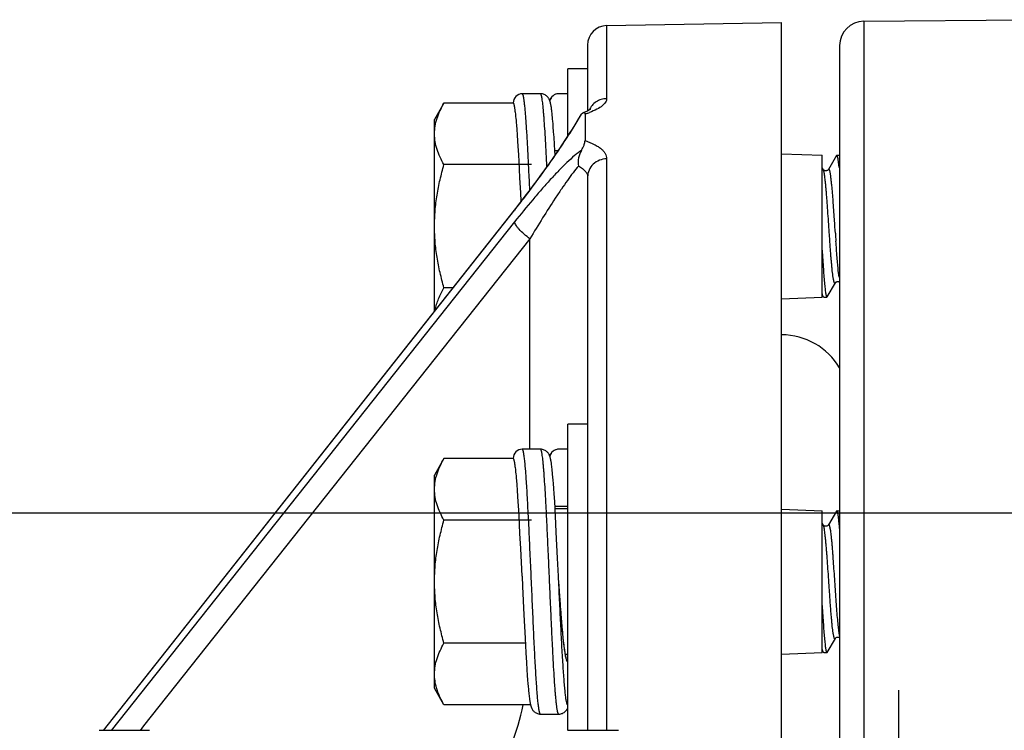
# Model space of a CAD drawing. Units: inches. Extents: x 0.5 to 33.5, y 0.5 to 21.5.
# Drawn here: x 14.5 to 15.6, y 7.6 to 8.4 of the extents above; entities that cross this region are included whole.
import ezdxf

# ---------------------------------------------------------------- set-up
doc = ezdxf.new("R2010")
doc.units = ezdxf.units.IN
doc.header["$LTSCALE"] = 1.87
doc.header["$MEASUREMENT"] = 0
doc.layers.get('0').update_dxf_attribs({"linetype": 'CONTINUOUS'})
for name, color, linetype in [('01___PRT_ALL_DTM_PLN', 7, 'CONTINUOUS'), ('02___PRT_ALL_AXES', 7, 'CONTINUOUS'), ('06___PRT_ALL_SURFS', 7, 'CONTINUOUS')]:
    doc.layers.add(name, color=color, linetype=linetype)
doc.styles.get("Standard").update_dxf_attribs({"font": 'trium.ttf'})
doc.dimstyles.new('DIMSTYLE_1', dxfattribs={"dimtxt": 0.3, "dimasz": 0.1875, "dimexe": 0.0625, "dimexo": 0.0625, "dimgap": 0.15, "dimtad": 0, "dimtih": 1, "dimtoh": 1, "dimdec": 1, "dimlfac": 2.222222, "dimzin": 0, "dimdsep": 46, "dimtxsty": 'STANDARD', "dimblk": '_FILLED', "dimblk1": '_FILLED', "dimblk2": '_FILLED', "dimcen": 0.09, "dimadec": 0, "dimazin": 0, "dimtp": 0.005, "dimtm": 0.005, "dimtfac": 1, "dimtdec": 1, "dimtofl": 0, "dimtmove": 0, "dimatfit": 3, "dimldrblk": '_FILLED', "dimfxl": 1, "dimtolj": 1, "dimtzin": 0, "dimarcsym": 0})

# ---------------------------------------------------------------- blocks, each defined once
blk = doc.blocks.new('_FILLED')
at = {"color": 0, "linetype": 'BYBLOCK'}
blk.add_solid([(0, 0), (-1, 0.1667), (-1, -0.1667)], dxfattribs=at)
blk = doc.blocks.new('*D10')
at = {"color": 6, "linetype": 'CONTINUOUS'}
for p, q in [((13.4981, 7.8683), (18.4495, 7.8683)), ((18.387, 7.8683), (18.387, 7.2634)), ((18.387, 6.0584), (18.387, 6.6634)), ((17.7399, 6.0584), (18.4495, 6.0584))]:
    blk.add_line(p, q, dxfattribs=at)
at = {"color": 6, "linetype": 'CONTINUOUS', "xscale": 0.1875, "yscale": 0.1875, "zscale": 0.1875}
for p, rotation in [((18.387, 7.8683), 90), ((18.387, 6.0584), 270)]:
    blk.add_blockref('_FILLED', p, dxfattribs=dict(at, rotation=rotation))
at = {"color": 6, "linetype": 'CONTINUOUS', "insert": (18.387, 7.1134), "char_height": 0.3, "width": 0.583333, "attachment_point": 2, "line_spacing_factor": 0.9}
blk.add_mtext('4.0', dxfattribs=at)

msp = doc.modelspace()

# ---------------------------------------------------------------- linework, layer by layer
at = {"color": 7, "linetype": 'CONTINUOUS'}
for p, q in [((15.1743, 8.4336), (15.3772, 8.4371)), ((15.3772, 6.4885), (15.3772, 8.4371)), ((15.4728, 8.4388), (15.6669, 8.4405)), ((15.4728, 8.4388), (15.4728, 6.8155)), ((15.1743, 8.4336), (15.1743, 8.3488)), ((15.1522, 8.4111), (15.1522, 8.3346)), ((15.4447, 8.4104), (15.4447, 6.4885)), ((15.0976, 8.3545), (15.0764, 8.3545)), ((15.1293, 8.3545), (15.1187, 8.3545)), ((14.9855, 8.3437), (14.9745, 8.3246)), ((15.0658, 8.3437), (14.9855, 8.3437)), ((15.0658, 8.3439), (15.0658, 8.3437)), ((15.0662, 8.3437), (15.0658, 8.3439)), ((15.0681, 8.3362), (15.0679, 8.3371)), ((15.0682, 8.3352), (15.0681, 8.3362)), ((15.0683, 8.3341), (15.0682, 8.3352)), ((15.0685, 8.3328), (15.0683, 8.3341)), ((15.0687, 8.3314), (15.0685, 8.3328)), ((15.1106, 8.335), (15.1104, 8.3364)), ((15.1108, 8.3335), (15.1106, 8.335)), ((15.1475, 8.3325), (15.1456, 8.3313)), ((15.1498, 8.3335), (15.1475, 8.3325)), ((14.9745, 8.1025), (14.9745, 8.3246)), ((15.0688, 8.3298), (15.0687, 8.3314)), ((15.069, 8.328), (15.0688, 8.3298)), ((15.0692, 8.326), (15.069, 8.328)), ((15.0695, 8.3237), (15.0692, 8.326)), ((15.0697, 8.3211), (15.0695, 8.3237)), ((15.0699, 8.3182), (15.0697, 8.3211)), ((15.1112, 8.3293), (15.1111, 8.3311)), ((15.1114, 8.3275), (15.1112, 8.3293)), ((15.1116, 8.3255), (15.1114, 8.3275)), ((15.1119, 8.3222), (15.1116, 8.3255)), ((15.1121, 8.3199), (15.1119, 8.3222)), ((15.1366, 8.3167), (15.145, 8.3307)), ((15.143, 8.3282), (15.1418, 8.326)), ((15.1456, 8.3313), (15.145, 8.3307)), ((15.1492, 8.331), (15.1492, 8.3001)), ((15.0703, 8.3131), (15.0699, 8.3182)), ((15.0708, 8.307), (15.0703, 8.3131)), ((15.1124, 8.3161), (15.1121, 8.3199)), ((15.1128, 8.3105), (15.1124, 8.3161)), ((15.1133, 8.3043), (15.1128, 8.3105)), ((15.0713, 8.2996), (15.0708, 8.307)), ((15.0716, 8.2939), (15.0713, 8.2996)), ((15.1138, 8.2956), (15.1133, 8.3043)), ((15.0722, 8.2838), (15.0716, 8.2939)), ((15.1143, 8.2886), (15.1138, 8.2956)), ((15.1146, 8.2837), (15.1143, 8.2886)), ((15.1143, 8.2886), (15.1179, 8.2886)), ((15.0727, 8.276), (15.0722, 8.2838)), ((15.0732, 8.267), (15.0727, 8.276)), ((15.1156, 8.2852), (15.1145, 8.2852)), ((15.1743, 8.279), (15.1743, 7.6158)), ((15.3772, 8.285), (15.4245, 8.2832)), ((15.4245, 8.1185), (15.4245, 8.2832)), ((15.4411, 8.2828), (15.4317, 8.2667)), ((15.4415, 8.2832), (15.4411, 8.2828)), ((15.4415, 8.2832), (15.444, 8.2832)), ((15.4442, 8.2689), (15.443, 8.2787)), ((15.087, 8.2723), (14.9855, 8.2723)), ((15.0737, 8.2568), (15.0732, 8.267)), ((15.4257, 8.2667), (15.4245, 8.2688)), ((15.0746, 8.2394), (15.0737, 8.2568)), ((15.1522, 8.258), (15.1522, 7.6158)), ((15.0795, 8.2356), (15.0735, 8.2278)), ((15.075, 8.2298), (15.0746, 8.2394)), ((15.0672, 8.2198), (14.5899, 7.6158)), ((14.5904, 7.6158), (15.0675, 8.2196)), ((15.0735, 8.2278), (15.0672, 8.2198)), ((15.0679, 8.2206), (15.0675, 8.2196)), ((15.0675, 8.206), (14.5992, 7.6158)), ((15.0853, 8.1862), (14.6369, 7.6212)), ((15.0853, 7.942), (15.0853, 8.1862)), ((15.4442, 8.1418), (15.4432, 8.1494)), ((14.9958, 8.1294), (14.9855, 8.1294)), ((15.4304, 8.1189), (15.4398, 8.135)), ((15.3772, 8.1167), (15.4245, 8.1185)), ((15.4252, 8.12), (15.4245, 8.1226)), ((15.4245, 8.121), (15.425, 8.1201)), ((15.4256, 8.1191), (15.4252, 8.12)), ((15.4263, 8.1185), (15.43, 8.1185)), ((15.43, 8.1185), (15.4304, 8.1189)), ((15.0976, 7.942), (15.0764, 7.942)), ((15.1293, 7.942), (15.1187, 7.942)), ((14.9855, 7.9312), (14.9745, 7.9121)), ((15.0658, 7.9312), (14.9855, 7.9312)), ((15.0658, 7.9314), (15.0658, 7.9312)), ((15.0662, 7.9312), (15.0658, 7.9314)), ((15.0681, 7.9237), (15.0679, 7.9245)), ((15.0682, 7.9227), (15.0681, 7.9237)), ((15.0683, 7.9215), (15.0682, 7.9227)), ((15.0685, 7.9203), (15.0683, 7.9215)), ((15.0687, 7.9189), (15.0685, 7.9203)), ((15.1106, 7.9225), (15.1104, 7.9239)), ((15.1108, 7.921), (15.1106, 7.9225)), ((14.9745, 7.6646), (14.9745, 7.9121)), ((15.0688, 7.9173), (15.0687, 7.9189)), ((15.069, 7.9155), (15.0688, 7.9173)), ((15.0692, 7.9134), (15.069, 7.9155)), ((15.0695, 7.9112), (15.0692, 7.9134)), ((15.0697, 7.9086), (15.0695, 7.9112)), ((15.1112, 7.9168), (15.1111, 7.9186)), ((15.1114, 7.9149), (15.1112, 7.9168)), ((15.1116, 7.9129), (15.1114, 7.9149)), ((15.1119, 7.9097), (15.1116, 7.9129)), ((15.1122, 7.9061), (15.1119, 7.9097)), ((15.0699, 7.9057), (15.0697, 7.9086)), ((15.0703, 7.9006), (15.0699, 7.9057)), ((15.0708, 7.8945), (15.0703, 7.9006)), ((15.1125, 7.9022), (15.1122, 7.9061)), ((15.1129, 7.8965), (15.1125, 7.9022)), ((15.0713, 7.8871), (15.0708, 7.8945)), ((15.0716, 7.8813), (15.0713, 7.8871)), ((15.1134, 7.8901), (15.1129, 7.8965)), ((15.114, 7.8812), (15.1134, 7.8901)), ((15.0722, 7.8713), (15.0716, 7.8813)), ((15.1149, 7.8647), (15.114, 7.8812)), ((15.1143, 7.8761), (15.1293, 7.8761)), ((15.0727, 7.8634), (15.0722, 7.8713)), ((15.0732, 7.8545), (15.0727, 7.8634)), ((15.1293, 7.8727), (15.1145, 7.8727)), ((15.1159, 7.8457), (15.1149, 7.8647)), ((15.3772, 7.8724), (15.4245, 7.8707)), ((15.4245, 7.706), (15.4245, 7.8707)), ((15.4411, 7.8703), (15.4317, 7.8542)), ((15.4415, 7.8707), (15.4411, 7.8703)), ((15.4415, 7.8707), (15.444, 7.8707)), ((15.087, 7.8598), (14.9855, 7.8598)), ((15.0737, 7.8443), (15.0732, 7.8545)), ((15.4257, 7.8542), (15.4245, 7.8563)), ((15.0746, 7.8268), (15.0737, 7.8443)), ((15.1174, 7.8157), (15.1159, 7.8457)), ((15.0761, 7.7948), (15.0746, 7.8268)), ((15.1188, 7.7872), (15.1187, 7.7883)), ((15.1191, 7.7833), (15.1187, 7.7883)), ((15.1199, 7.7719), (15.1188, 7.7872)), ((15.1192, 7.7817), (15.1191, 7.7833)), ((15.1194, 7.7792), (15.1192, 7.7817)), ((15.1196, 7.7764), (15.1194, 7.7792)), ((15.1196, 7.7755), (15.1196, 7.7764)), ((15.1207, 7.7617), (15.1199, 7.7719)), ((15.1213, 7.7539), (15.1207, 7.7617)), ((15.0782, 7.7497), (15.0796, 7.7229)), ((15.1218, 7.7466), (15.1213, 7.7539)), ((15.1223, 7.7415), (15.1218, 7.7466)), ((15.1227, 7.7365), (15.1223, 7.7415)), ((15.1231, 7.7319), (15.1227, 7.7365)), ((15.1235, 7.7275), (15.1231, 7.7319)), ((15.1239, 7.7234), (15.1235, 7.7275)), ((15.0799, 7.7169), (14.9855, 7.7169)), ((15.0796, 7.7229), (15.0805, 7.7058)), ((15.1243, 7.7196), (15.1239, 7.7234)), ((15.1251, 7.7129), (15.1248, 7.715)), ((15.4304, 7.7063), (15.4398, 7.7225)), ((15.0805, 7.7058), (15.0812, 7.6944)), ((15.1253, 7.711), (15.1251, 7.7129)), ((15.1256, 7.7091), (15.1253, 7.711)), ((15.1293, 7.7039), (15.1264, 7.7039)), ((15.3772, 7.7042), (15.4245, 7.706)), ((15.4252, 7.7075), (15.4245, 7.7101)), ((15.4245, 7.7085), (15.425, 7.7076)), ((15.4256, 7.7065), (15.4252, 7.7075)), ((15.4263, 7.706), (15.43, 7.706)), ((15.43, 7.706), (15.4304, 7.7063)), ((15.0812, 7.6944), (15.0818, 7.6859)), ((15.0818, 7.6859), (15.0822, 7.6797)), ((15.0822, 7.6797), (15.0826, 7.674)), ((15.0826, 7.674), (15.0829, 7.6702)), ((15.0829, 7.6702), (15.0832, 7.6666)), ((14.9855, 7.6454), (14.9745, 7.6646)), ((15.0832, 7.6666), (15.0835, 7.6634)), ((15.0835, 7.6634), (15.0837, 7.6614)), ((15.0837, 7.6614), (15.0839, 7.6595)), ((15.0839, 7.6595), (15.0841, 7.6577)), ((15.0841, 7.6577), (15.0843, 7.6561)), ((15.0843, 7.6561), (15.0845, 7.6545)), ((15.0845, 7.6545), (15.0846, 7.6531)), ((15.086, 7.6454), (14.9855, 7.6454)), ((15.0976, 7.6346), (15.1187, 7.6346)), ((14.6437, 7.6158), (14.5852, 7.6158)), ((14.6369, 7.6212), (14.6327, 7.6158)), ((15.1882, 7.6158), (15.1297, 7.6158))]:
    msp.add_line(p, q, dxfattribs=at)
for points in [[(15.1089, 8.3448), (15.1087, 8.3452), (15.1086, 8.3457), (15.1085, 8.3461), (15.1083, 8.3465), (15.1081, 8.347), (15.1079, 8.3474), (15.1077, 8.3479), (15.1074, 8.3484), (15.1071, 8.349), (15.1067, 8.3496), (15.1063, 8.3502), (15.1058, 8.3508), (15.1052, 8.3514), (15.1045, 8.3521), (15.1037, 8.3526), (15.1028, 8.3532), (15.1019, 8.3536), (15.1009, 8.354), (15.0999, 8.3543), (15.0988, 8.3544), (15.0978, 8.3545), (15.0976, 8.3545)], [(15.1187, 8.3545), (15.1184, 8.3545), (15.1174, 8.3544), (15.1163, 8.3543), (15.1153, 8.354), (15.1143, 8.3536), (15.1134, 8.3531), (15.1125, 8.3526), (15.1117, 8.352), (15.111, 8.3514), (15.1104, 8.3507), (15.1099, 8.3501), (15.1095, 8.3495), (15.1091, 8.3489), (15.1088, 8.3484), (15.1085, 8.3478), (15.1083, 8.3474), (15.1081, 8.3469)], [(15.0679, 8.3371), (15.0679, 8.3375), (15.0678, 8.3378), (15.0677, 8.3382), (15.0677, 8.3385), (15.0676, 8.3389), (15.0676, 8.3392), (15.0675, 8.3394), (15.0675, 8.3397), (15.0674, 8.34), (15.0674, 8.3402), (15.0673, 8.3404), (15.0673, 8.3406), (15.0672, 8.3408), (15.0672, 8.341), (15.0671, 8.3412), (15.0671, 8.3414), (15.0671, 8.3415), (15.067, 8.3417), (15.067, 8.3418), (15.067, 8.3419), (15.0669, 8.3421), (15.0669, 8.3422), (15.0669, 8.3423), (15.0668, 8.3424), (15.0668, 8.3425), (15.0668, 8.3426), (15.0667, 8.3427), (15.0667, 8.3428), (15.0667, 8.3428), (15.0666, 8.3429), (15.0666, 8.343), (15.0666, 8.3431), (15.0666, 8.3431), (15.0665, 8.3432), (15.0665, 8.3432), (15.0665, 8.3433), (15.0665, 8.3433), (15.0664, 8.3434), (15.0664, 8.3434), (15.0664, 8.3435), (15.0664, 8.3435), (15.0663, 8.3435), (15.0663, 8.3436), (15.0663, 8.3436), (15.0663, 8.3436), (15.0663, 8.3436), (15.0662, 8.3437), (15.0662, 8.3437), (15.0662, 8.3437), (15.0662, 8.3437)], [(15.1092, 8.3435), (15.1091, 8.3439), (15.109, 8.3444), (15.1089, 8.3448)], [(15.1104, 8.3364), (15.1103, 8.3371), (15.1102, 8.3377), (15.1101, 8.3383), (15.1101, 8.3389), (15.11, 8.3395), (15.1099, 8.34), (15.1098, 8.3406), (15.1097, 8.3411), (15.1096, 8.3416), (15.1095, 8.3421), (15.1094, 8.3426), (15.1093, 8.343), (15.1092, 8.3435)], [(15.1111, 8.3311), (15.111, 8.3319), (15.1108, 8.3335)], [(15.155, 8.3359), (15.1552, 8.3361), (15.1556, 8.3366), (15.1555, 8.3365), (15.1549, 8.3361), (15.1538, 8.3354), (15.1521, 8.3345), (15.1498, 8.3335)], [(15.1418, 8.326), (15.1385, 8.3205), (15.1349, 8.3145)], [(15.1349, 8.3145), (15.1309, 8.3083), (15.1267, 8.3018), (15.1223, 8.2951), (15.1176, 8.2881), (15.1127, 8.281), (15.1076, 8.2737), (15.1023, 8.2663), (15.0968, 8.2588), (15.0912, 8.2511), (15.0854, 8.2434), (15.0795, 8.2356)], [(15.4317, 8.2667), (15.4316, 8.2666), (15.4315, 8.2664), (15.4313, 8.2662), (15.431, 8.2659), (15.4306, 8.2656), (15.43, 8.2654), (15.4294, 8.2652), (15.4288, 8.2651), (15.4281, 8.2652), (15.4275, 8.2653), (15.4269, 8.2656), (15.4265, 8.2659), (15.4261, 8.2662), (15.4259, 8.2664), (15.4258, 8.2666), (15.4257, 8.2667)], [(15.4398, 8.135), (15.4398, 8.1351), (15.44, 8.1353), (15.4402, 8.1355), (15.4404, 8.1358), (15.4409, 8.1361), (15.4414, 8.1363), (15.442, 8.1365), (15.4427, 8.1366), (15.4433, 8.1365), (15.4439, 8.1364), (15.4445, 8.1361), (15.4447, 8.136)], [(15.1089, 7.9323), (15.1087, 7.9327), (15.1086, 7.9331), (15.1085, 7.9336), (15.1083, 7.934), (15.1081, 7.9344), (15.1079, 7.9349), (15.1077, 7.9354), (15.1074, 7.9359), (15.1071, 7.9365), (15.1067, 7.937), (15.1063, 7.9377), (15.1058, 7.9383), (15.1052, 7.9389), (15.1045, 7.9395), (15.1037, 7.9401), (15.1028, 7.9407), (15.1019, 7.9411), (15.1009, 7.9415), (15.0999, 7.9417), (15.0988, 7.9419), (15.0978, 7.942), (15.0976, 7.942)], [(15.1187, 7.942), (15.1184, 7.942), (15.1174, 7.9419), (15.1163, 7.9417), (15.1153, 7.9415), (15.1143, 7.9411), (15.1134, 7.9406), (15.1125, 7.9401), (15.1117, 7.9395), (15.111, 7.9389), (15.1104, 7.9382), (15.1099, 7.9376), (15.1095, 7.937), (15.1091, 7.9364), (15.1088, 7.9358), (15.1085, 7.9353), (15.1083, 7.9348), (15.1081, 7.9344)], [(15.1092, 7.931), (15.1091, 7.9314), (15.109, 7.9318), (15.1089, 7.9323)], [(15.0679, 7.9245), (15.0679, 7.9249), (15.0678, 7.9253), (15.0677, 7.9257), (15.0677, 7.926), (15.0676, 7.9263), (15.0676, 7.9266), (15.0675, 7.9269), (15.0675, 7.9272), (15.0674, 7.9274), (15.0674, 7.9277), (15.0673, 7.9279), (15.0673, 7.9281), (15.0672, 7.9283), (15.0672, 7.9285), (15.0671, 7.9287), (15.0671, 7.9288), (15.0671, 7.929), (15.067, 7.9291), (15.067, 7.9293), (15.067, 7.9294), (15.0669, 7.9295), (15.0669, 7.9297), (15.0669, 7.9298), (15.0668, 7.9299), (15.0668, 7.93), (15.0668, 7.9301), (15.0667, 7.9302), (15.0667, 7.9302), (15.0667, 7.9303), (15.0666, 7.9304), (15.0666, 7.9305), (15.0666, 7.9305), (15.0666, 7.9306), (15.0665, 7.9307), (15.0665, 7.9307), (15.0665, 7.9308), (15.0665, 7.9308), (15.0664, 7.9309), (15.0664, 7.9309), (15.0664, 7.9309), (15.0664, 7.931), (15.0663, 7.931), (15.0663, 7.931), (15.0663, 7.9311), (15.0663, 7.9311), (15.0663, 7.9311), (15.0662, 7.9311), (15.0662, 7.9312), (15.0662, 7.9312), (15.0662, 7.9312)], [(15.1104, 7.9239), (15.1103, 7.9245), (15.1102, 7.9252), (15.1101, 7.9258), (15.1101, 7.9264), (15.11, 7.927), (15.1099, 7.9275), (15.1098, 7.9281), (15.1097, 7.9286), (15.1096, 7.9291), (15.1095, 7.9296), (15.1094, 7.9301), (15.1093, 7.9305), (15.1092, 7.931)], [(15.1111, 7.9186), (15.111, 7.9194), (15.1108, 7.921)], [(15.4317, 7.8542), (15.4316, 7.8541), (15.4315, 7.8539), (15.4313, 7.8537), (15.431, 7.8534), (15.4306, 7.8531), (15.43, 7.8528), (15.4294, 7.8527), (15.4288, 7.8526), (15.4281, 7.8526), (15.4275, 7.8528), (15.4269, 7.8531), (15.4265, 7.8534), (15.4261, 7.8536), (15.4259, 7.8539), (15.4258, 7.8541), (15.4257, 7.8542)], [(15.1187, 7.7883), (15.1186, 7.7916), (15.1184, 7.7947), (15.1174, 7.8157)], [(15.0761, 7.7948), (15.0767, 7.7826), (15.0782, 7.7497)], [(15.1248, 7.715), (15.1246, 7.7172), (15.1244, 7.7184), (15.1243, 7.7196)], [(15.4398, 7.7225), (15.4398, 7.7226), (15.44, 7.7227), (15.4402, 7.723), (15.4404, 7.7232), (15.4409, 7.7235), (15.4414, 7.7238), (15.442, 7.724), (15.4427, 7.7241), (15.4433, 7.724), (15.4439, 7.7239), (15.4445, 7.7236), (15.4447, 7.7235)], [(15.1277, 7.6986), (15.1277, 7.6986), (15.1277, 7.6987), (15.1277, 7.6988), (15.1276, 7.6989), (15.1275, 7.6991), (15.1275, 7.6994), (15.1274, 7.6997), (15.1273, 7.7), (15.1272, 7.7003), (15.1271, 7.7007), (15.127, 7.7012), (15.1269, 7.7016), (15.1268, 7.7021), (15.1267, 7.7027), (15.1265, 7.7033), (15.1264, 7.7039), (15.1263, 7.7045), (15.1262, 7.7052), (15.1261, 7.7059), (15.126, 7.7067), (15.1258, 7.7075), (15.1257, 7.7083), (15.1256, 7.7091)], [(15.0846, 7.6531), (15.0847, 7.6524), (15.0848, 7.6518), (15.0849, 7.6511), (15.085, 7.6505), (15.0851, 7.6499), (15.0852, 7.6494), (15.0853, 7.6488), (15.0854, 7.6483), (15.0855, 7.6478), (15.0856, 7.6472), (15.0857, 7.6468), (15.0858, 7.6463), (15.0859, 7.6458)], [(15.0859, 7.6458), (15.086, 7.6454), (15.0861, 7.6449), (15.0862, 7.6445)], [(15.0862, 7.6445), (15.0863, 7.644), (15.0865, 7.6436), (15.0866, 7.6432), (15.0868, 7.6427), (15.087, 7.6423), (15.0872, 7.6418), (15.0874, 7.6413), (15.0877, 7.6408), (15.088, 7.6402), (15.0883, 7.6396), (15.0888, 7.639), (15.0893, 7.6384), (15.0899, 7.6378), (15.0906, 7.6371), (15.0914, 7.6366), (15.0923, 7.636), (15.0932, 7.6356), (15.0942, 7.6352), (15.0952, 7.6349), (15.0962, 7.6347), (15.0972, 7.6347), (15.0976, 7.6346)], [(15.1187, 7.6346), (15.1189, 7.6347), (15.12, 7.6347), (15.121, 7.6349), (15.122, 7.6352), (15.123, 7.6355), (15.1239, 7.636), (15.1248, 7.6365), (15.1256, 7.6371), (15.1263, 7.6377), (15.1269, 7.6383), (15.1274, 7.6389), (15.1279, 7.6396), (15.1282, 7.6401), (15.1286, 7.6407), (15.1288, 7.6412), (15.1291, 7.6417), (15.1293, 7.6422), (15.1293, 7.6422)]]:
    msp.add_lwpolyline(points, dxfattribs=at)
for centre, radius, start, end in [((15.4731, 8.4104), 0.0284, 90.5, 180), ((15.1747, 8.4111), 0.0225, 91, 180), ((15.0764, 8.3439), 0.0106, 89.9693, 179.9654), ((15.1187, 8.3439), 0.0106, 90.1623, 167.2998), ((15.1173, 8.4315), 0.1054, 288.4851, 290.6724), ((15.1128, 8.4447), 0.1194, 287.7595, 288.5261), ((10.4009, 8.0395), 4.7097, 2.8061, 2.9904), ((14.0599, 9.0157), 1.2842, 322.1181, 322.5395), ((14.0747, 9.0042), 1.2655, 321.681, 322.1188), ((19.9411, 8.4981), 4.5117, 183.8828, 183.9977), ((15.0764, 7.9314), 0.0106, 89.9693, 179.9654), ((15.1187, 7.9314), 0.0106, 90.1623, 167.2998), ((15.1531, 7.7056), 0.0266, 195.3757, 195.5374), ((14.7348, 7.7198), 0.3506, 339.762, 347.7605)]:
    msp.add_arc(centre, radius, start, end, dxfattribs=at)
for points, knots in [([(15.0851, 8.243), (15.0848, 8.2507), (15.0842, 8.2622), (15.0835, 8.2771), (15.083, 8.2876), (15.0824, 8.2975), (15.0819, 8.3068), (15.0813, 8.3154), (15.0808, 8.3233), (15.0803, 8.3303), (15.0798, 8.3357), (15.0794, 8.3395), (15.0791, 8.3421), (15.0789, 8.3444), (15.0786, 8.3465), (15.0783, 8.3483), (15.0781, 8.35), (15.0778, 8.3513), (15.0776, 8.3523), (15.0774, 8.353), (15.0772, 8.3534), (15.0771, 8.3537), (15.077, 8.354), (15.0768, 8.3542), (15.0767, 8.3544), (15.0766, 8.3545), (15.0765, 8.3545), (15.0764, 8.3545)], [0, 0, 0, 0, 0.20733, 0.305611, 0.399442, 0.488216, 0.571359, 0.648332, 0.71864, 0.78183, 0.837499, 0.862401, 0.885296, 0.906149, 0.924929, 0.941609, 0.95617, 0.968598, 0.978887, 0.983233, 0.987052, 0.990348, 0.993136, 0.995435, 0.997283, 0.998757, 1, 1, 1, 1]), ([(15.1042, 8.2852), (15.1039, 8.2903), (15.1034, 8.2999), (15.1026, 8.3135), (15.1019, 8.3238), (15.1013, 8.3312), (15.1009, 8.3359), (15.1005, 8.3402), (15.1001, 8.3439), (15.0997, 8.3466), (15.0994, 8.3486), (15.0992, 8.3498), (15.099, 8.3509), (15.0988, 8.3518), (15.0986, 8.3526), (15.0984, 8.3533), (15.0982, 8.3538), (15.0981, 8.3541), (15.098, 8.3542), (15.0979, 8.3544), (15.0978, 8.3544), (15.0977, 8.3545), (15.0976, 8.3545), (15.0975, 8.3545)], [0, 0, 0, 0, 0.217711, 0.413679, 0.584938, 0.66048, 0.728912, 0.789981, 0.843464, 0.889175, 0.909069, 0.926968, 0.942862, 0.956747, 0.968623, 0.978503, 0.986421, 0.989667, 0.992458, 0.994822, 0.996806, 0.998489, 1, 1, 1, 1]), ([(14.9745, 8.308), (14.9745, 8.311), (14.975, 8.3172), (14.9773, 8.3262), (14.9809, 8.3351), (14.9839, 8.3409), (14.9855, 8.3437)], [0, 0, 0, 0, 0.24041, 0.485511, 0.738365, 1, 1, 1, 1]), ([(15.1743, 8.3488), (15.1722, 8.3488), (15.1679, 8.3481), (15.162, 8.3454), (15.1571, 8.3411), (15.1549, 8.3375), (15.154, 8.3356)], [0, 0, 0, 0, 0.252116, 0.504187, 0.75316, 1, 1, 1, 1]), ([(15.1743, 8.3488), (15.1743, 8.3481), (15.1741, 8.3467), (15.1731, 8.3446), (15.1714, 8.3425), (15.1682, 8.3396), (15.1626, 8.3361), (15.1574, 8.3339), (15.1545, 8.3328)], [0, 0, 0, 0, 0.077331, 0.162545, 0.260278, 0.37345, 0.651272, 1, 1, 1, 1]), ([(15.1492, 8.331), (15.1492, 8.3313), (15.1492, 8.3318), (15.149, 8.3323), (15.1486, 8.3326), (15.1482, 8.3327), (15.1478, 8.3326), (15.1475, 8.3325)], [0, 0, 0, 0, 0.294211, 0.51834, 0.617996, 0.723115, 1, 1, 1, 1]), ([(15.143, 8.3282), (15.1432, 8.3284), (15.1437, 8.3293), (15.1444, 8.3301), (15.145, 8.3307)], [0, 0, 0, 0, 0.252862, 1, 1, 1, 1]), ([(15.0793, 8.2347), (15.0895, 8.2481), (15.1045, 8.2684), (15.1234, 8.2959), (15.1324, 8.3098), (15.1366, 8.3167)], [0, 0, 0, 0, 0.505643, 0.757136, 1, 1, 1, 1]), ([(14.9855, 8.2723), (14.9839, 8.2751), (14.9809, 8.2809), (14.9773, 8.2898), (14.975, 8.2988), (14.9745, 8.305), (14.9745, 8.308)], [0, 0, 0, 0, 0.261635, 0.514489, 0.75959, 1, 1, 1, 1]), ([(15.145, 8.2888), (15.1457, 8.29), (15.147, 8.2923), (15.1483, 8.2954), (15.149, 8.2979), (15.1492, 8.2994), (15.1492, 8.3001)], [0, 0, 0, 0, 0.355144, 0.632057, 0.842636, 1, 1, 1, 1]), ([(15.1492, 8.3001), (15.1529, 8.2989), (15.158, 8.2969), (15.1642, 8.2934), (15.1678, 8.2908), (15.1707, 8.2881), (15.1728, 8.2852), (15.174, 8.2821), (15.1743, 8.28), (15.1743, 8.279)], [0, 0, 0, 0, 0.332567, 0.47579, 0.603686, 0.717342, 0.818864, 0.911579, 1, 1, 1, 1]), ([(15.145, 8.2888), (15.1437, 8.2879), (15.141, 8.286), (15.1353, 8.2813), (15.1278, 8.2745), (15.1185, 8.2651), (15.1087, 8.2547), (15.0986, 8.2434), (15.0847, 8.2272), (15.0744, 8.2146), (15.0675, 8.206)], [0, 0, 0, 0, 0.041274, 0.087734, 0.19274, 0.310135, 0.436769, 0.570433, 0.709586, 1, 1, 1, 1]), ([(15.145, 8.2888), (15.1434, 8.2862), (15.1412, 8.2801), (15.1411, 8.2738), (15.1416, 8.2706)], [0, 0, 0, 0, 0.493496, 1, 1, 1, 1]), ([(15.1743, 8.279), (15.1715, 8.279), (15.1657, 8.2778), (15.1583, 8.2732), (15.1534, 8.2662), (15.1522, 8.2607), (15.1522, 8.258)], [0, 0, 0, 0, 0.257394, 0.510839, 0.757916, 1, 1, 1, 1]), ([(15.443, 8.2787), (15.4429, 8.2791), (15.4428, 8.2797), (15.4426, 8.2806), (15.4424, 8.2814), (15.4422, 8.282), (15.4421, 8.2825), (15.4419, 8.2828), (15.4418, 8.283), (15.4416, 8.2832), (15.4415, 8.2832)], [0, 0, 0, 0, 0.21933, 0.411159, 0.575309, 0.711736, 0.820761, 0.865271, 0.903358, 1, 1, 1, 1]), ([(14.9745, 8.2008), (14.9745, 8.2069), (14.975, 8.219), (14.9772, 8.237), (14.9808, 8.2548), (14.9839, 8.2665), (14.9855, 8.2723)], [0, 0, 0, 0, 0.249997, 0.499995, 0.749996, 1, 1, 1, 1]), ([(15.1416, 8.2706), (15.1395, 8.2682), (15.135, 8.2626), (15.1285, 8.2537), (15.1216, 8.2437), (15.1119, 8.2293), (15.0997, 8.2101), (15.0901, 8.1943), (15.0853, 8.1862)], [0, 0, 0, 0, 0.097655, 0.208576, 0.328408, 0.454708, 0.720986, 1, 1, 1, 1]), ([(15.1416, 8.2706), (15.1432, 8.2698), (15.1461, 8.2681), (15.1495, 8.265), (15.1517, 8.2616), (15.1522, 8.2591), (15.1522, 8.258)], [0, 0, 0, 0, 0.309534, 0.571656, 0.795717, 1, 1, 1, 1]), ([(15.4398, 8.135), (15.4397, 8.1349), (15.4396, 8.1347), (15.4394, 8.1346), (15.4393, 8.1346), (15.4392, 8.1345), (15.4391, 8.1346), (15.439, 8.1347), (15.4388, 8.1348), (15.4386, 8.1352), (15.4384, 8.1357), (15.4382, 8.1363), (15.438, 8.1371), (15.4378, 8.1381), (15.4376, 8.1392), (15.4373, 8.1405), (15.4371, 8.1419), (15.4369, 8.1435), (15.4366, 8.1458), (15.4362, 8.1491), (15.4358, 8.1533), (15.4354, 8.1581), (15.4349, 8.1632), (15.4345, 8.1687), (15.434, 8.1745), (15.4336, 8.1806), (15.4332, 8.1868), (15.4326, 8.1954), (15.4319, 8.2061), (15.431, 8.2187), (15.4303, 8.2289), (15.4297, 8.2366), (15.4292, 8.2418), (15.4288, 8.2467), (15.4284, 8.2512), (15.4279, 8.2551), (15.4275, 8.2586), (15.4271, 8.2614), (15.4267, 8.2635), (15.4264, 8.2648), (15.4262, 8.2656), (15.426, 8.2662), (15.4258, 8.2665), (15.4257, 8.2667)], [0, 0, 0, 0, 0.002738, 0.003785, 0.004678, 0.005499, 0.006355, 0.007337, 0.008509, 0.011554, 0.015642, 0.020827, 0.027124, 0.034532, 0.043042, 0.052643, 0.063317, 0.075039, 0.087781, 0.116218, 0.148365, 0.18392, 0.222547, 0.263877, 0.307519, 0.353053, 0.400045, 0.448045, 0.545224, 0.640878, 0.731351, 0.773553, 0.813191, 0.849884, 0.883286, 0.913081, 0.938993, 0.960786, 0.978275, 0.985368, 0.991346, 0.996215, 1, 1, 1, 1]), ([(15.4398, 8.1926), (15.4395, 8.1976), (15.439, 8.205), (15.4383, 8.2149), (15.4378, 8.2221), (15.4373, 8.229), (15.4368, 8.2356), (15.4363, 8.2417), (15.4358, 8.2473), (15.4353, 8.2516), (15.435, 8.2547), (15.4347, 8.2568), (15.4345, 8.2588), (15.4342, 8.2605), (15.434, 8.262), (15.4337, 8.2634), (15.4335, 8.2645), (15.4332, 8.2654), (15.433, 8.2661), (15.4328, 8.2665), (15.4327, 8.2667), (15.4326, 8.2669), (15.4325, 8.267), (15.4323, 8.2671), (15.4322, 8.2671), (15.4321, 8.2671), (15.4319, 8.267), (15.4318, 8.2669), (15.4317, 8.2668), (15.4317, 8.2667)], [0, 0, 0, 0, 0.197638, 0.295397, 0.390779, 0.482573, 0.569603, 0.650767, 0.725032, 0.791462, 0.821473, 0.849225, 0.874631, 0.897609, 0.9181, 0.93605, 0.95141, 0.964157, 0.974299, 0.978409, 0.981898, 0.984794, 0.987153, 0.989083, 0.990773, 0.992494, 0.994506, 0.996977, 1, 1, 1, 1]), ([(15.0853, 8.1862), (15.083, 8.1879), (15.0786, 8.1914), (15.0737, 8.1961), (15.0706, 8.1997), (15.069, 8.2021), (15.0679, 8.2041), (15.0675, 8.2054), (15.0675, 8.206)], [0, 0, 0, 0, 0.321765, 0.620057, 0.747316, 0.854525, 0.93886, 1, 1, 1, 1]), ([(14.9855, 8.1294), (14.9839, 8.1352), (14.9808, 8.1469), (14.9772, 8.1647), (14.975, 8.1827), (14.9745, 8.1948), (14.9745, 8.2008)], [0, 0, 0, 0, 0.250004, 0.500005, 0.750003, 1, 1, 1, 1]), ([(15.4432, 8.1494), (15.443, 8.1517), (15.4425, 8.1569), (15.4415, 8.1682), (15.4409, 8.1773), (15.4404, 8.1835)], [0, 0, 0, 0, 0.208876, 0.449127, 1, 1, 1, 1]), ([(15.4245, 8.1732), (15.4247, 8.1694), (15.4251, 8.162), (15.4258, 8.1515), (15.4265, 8.1421), (15.4271, 8.1351), (15.4276, 8.1302), (15.4279, 8.1272), (15.4282, 8.1246), (15.4285, 8.1228), (15.4288, 8.1215), (15.4289, 8.1207), (15.4291, 8.12), (15.4293, 8.1195), (15.4294, 8.1191), (15.4295, 8.1189), (15.4297, 8.1187), (15.4298, 8.1185), (15.43, 8.1185)], [0, 0, 0, 0, 0.209269, 0.401945, 0.573399, 0.719716, 0.782351, 0.837485, 0.884801, 0.924065, 0.940615, 0.955086, 0.967477, 0.977797, 0.986074, 0.989469, 0.992387, 1, 1, 1, 1]), ([(14.9754, 8.1037), (14.9758, 8.1059), (14.9769, 8.1103), (14.9792, 8.1167), (14.9821, 8.1232), (14.9843, 8.1273), (14.9855, 8.1294)], [0, 0, 0, 0, 0.241386, 0.488069, 0.740895, 1, 1, 1, 1]), ([(15.4263, 8.1185), (15.4262, 8.1185), (15.4261, 8.1185), (15.4259, 8.1186), (15.4258, 8.1188), (15.4257, 8.119), (15.4256, 8.1191)], [0, 0, 0, 0, 0.185077, 0.40154, 0.669568, 1, 1, 1, 1]), ([(15.0976, 7.6346), (15.0975, 7.6346), (15.0975, 7.6347), (15.0974, 7.6347), (15.0973, 7.6348), (15.0972, 7.6349), (15.097, 7.6351), (15.0969, 7.6354), (15.0967, 7.6358), (15.0966, 7.6363), (15.0964, 7.6369), (15.0962, 7.6376), (15.0961, 7.6384), (15.0958, 7.6396), (15.0956, 7.6414), (15.0952, 7.6437), (15.0949, 7.6465), (15.0946, 7.6495), (15.0942, 7.6529), (15.0939, 7.6566), (15.0935, 7.6622), (15.0929, 7.6699), (15.0922, 7.68), (15.0916, 7.6912), (15.0909, 7.7032), (15.0903, 7.7161), (15.0896, 7.7297), (15.089, 7.7439), (15.0881, 7.7635), (15.087, 7.7884), (15.0859, 7.8132), (15.085, 7.8329), (15.0844, 7.847), (15.0837, 7.8606), (15.083, 7.8735), (15.0824, 7.8855), (15.0817, 7.8967), (15.0811, 7.9068), (15.0805, 7.9145), (15.0801, 7.9201), (15.0797, 7.9238), (15.0794, 7.9271), (15.0791, 7.9302), (15.0787, 7.9329), (15.0784, 7.9353), (15.0781, 7.937), (15.0779, 7.9382), (15.0777, 7.939), (15.0776, 7.9397), (15.0774, 7.9403), (15.0773, 7.9408), (15.0771, 7.9412), (15.0769, 7.9416), (15.0768, 7.9418), (15.0767, 7.9419), (15.0766, 7.942), (15.0765, 7.942), (15.0764, 7.942), (15.0764, 7.942)], [0, 0, 0, 0, 0.00027, 0.00056, 0.000887, 0.001262, 0.002182, 0.00336, 0.004809, 0.006538, 0.008551, 0.010851, 0.013437, 0.016311, 0.022915, 0.030654, 0.039513, 0.049473, 0.060511, 0.072602, 0.085718, 0.114899, 0.147776, 0.184037, 0.223333, 0.265289, 0.309501, 0.355544, 0.402976, 0.500175, 0.597366, 0.64479, 0.690818, 0.735007, 0.776932, 0.816194, 0.852418, 0.885258, 0.914402, 0.927501, 0.939576, 0.950598, 0.960544, 0.96939, 0.977118, 0.983712, 0.986581, 0.989164, 0.99146, 0.993471, 0.995197, 0.996644, 0.99782, 0.998739, 0.999114, 0.99944, 0.99973, 1, 1, 1, 1]), ([(15.1042, 7.8727), (15.1039, 7.8777), (15.1034, 7.8874), (15.1026, 7.901), (15.1019, 7.9113), (15.1013, 7.9186), (15.1009, 7.9234), (15.1005, 7.9276), (15.1001, 7.9314), (15.0997, 7.9341), (15.0994, 7.936), (15.0992, 7.9373), (15.099, 7.9384), (15.0988, 7.9393), (15.0986, 7.9401), (15.0984, 7.9408), (15.0982, 7.9412), (15.0981, 7.9415), (15.098, 7.9417), (15.0979, 7.9418), (15.0978, 7.9419), (15.0977, 7.942), (15.0976, 7.942), (15.0975, 7.942)], [0, 0, 0, 0, 0.217711, 0.413679, 0.584938, 0.66048, 0.728912, 0.789981, 0.843464, 0.889175, 0.909069, 0.926968, 0.942862, 0.956747, 0.968623, 0.978503, 0.986421, 0.989667, 0.992458, 0.994822, 0.996806, 0.998489, 1, 1, 1, 1]), ([(14.9745, 7.8955), (14.9745, 7.8985), (14.975, 7.9046), (14.9773, 7.9137), (14.9809, 7.9226), (14.9839, 7.9283), (14.9855, 7.9312)], [0, 0, 0, 0, 0.24041, 0.485511, 0.738365, 1, 1, 1, 1]), ([(14.9855, 7.8598), (14.9839, 7.8626), (14.9809, 7.8684), (14.9773, 7.8773), (14.975, 7.8863), (14.9745, 7.8924), (14.9745, 7.8955)], [0, 0, 0, 0, 0.261635, 0.514489, 0.75959, 1, 1, 1, 1]), ([(15.1187, 7.6346), (15.1187, 7.6346), (15.1186, 7.6347), (15.1185, 7.6347), (15.1183, 7.6349), (15.1182, 7.635), (15.1181, 7.6352), (15.118, 7.6355), (15.1178, 7.6361), (15.1175, 7.6369), (15.1173, 7.6378), (15.1171, 7.6389), (15.1169, 7.6402), (15.1166, 7.6417), (15.1164, 7.6433), (15.1162, 7.6451), (15.1159, 7.6478), (15.1155, 7.6516), (15.115, 7.6566), (15.1146, 7.6621), (15.114, 7.6707), (15.1132, 7.6827), (15.1123, 7.6984), (15.1114, 7.7158), (15.1105, 7.7345), (15.1096, 7.7541), (15.1087, 7.7744), (15.1078, 7.7949), (15.1069, 7.8153), (15.106, 7.8352), (15.1051, 7.8543), (15.1045, 7.8667), (15.1042, 7.8727)], [0, 0, 0, 0, 0.000483, 0.00103, 0.001688, 0.002483, 0.003429, 0.004536, 0.007249, 0.010647, 0.014739, 0.019527, 0.025009, 0.031182, 0.038043, 0.045585, 0.053799, 0.072211, 0.093204, 0.116683, 0.142548, 0.200957, 0.267388, 0.340646, 0.419414, 0.502275, 0.587734, 0.674252, 0.760269, 0.844235, 0.924629, 1, 1, 1, 1]), ([(15.4447, 7.8499), (15.4446, 7.8515), (15.4443, 7.8544), (15.4439, 7.8586), (15.4436, 7.8617), (15.4433, 7.8638), (15.4431, 7.8653), (15.4429, 7.8665), (15.4427, 7.8676), (15.4425, 7.8685), (15.4423, 7.8693), (15.4421, 7.8699), (15.4419, 7.8703), (15.4418, 7.8705), (15.4417, 7.8706), (15.4416, 7.8707), (15.4415, 7.8707), (15.4415, 7.8707)], [0, 0, 0, 0, 0.222269, 0.418949, 0.588482, 0.662653, 0.729549, 0.789061, 0.841109, 0.885629, 0.92258, 0.952004, 0.974101, 0.982564, 0.989478, 0.99512, 1, 1, 1, 1]), ([(14.9745, 7.7883), (14.9745, 7.7944), (14.975, 7.8065), (14.9772, 7.8245), (14.9808, 7.8423), (14.9839, 7.854), (14.9855, 7.8598)], [0, 0, 0, 0, 0.249997, 0.499995, 0.749996, 1, 1, 1, 1]), ([(15.4398, 7.7225), (15.4397, 7.7224), (15.4396, 7.7222), (15.4394, 7.7221), (15.4393, 7.722), (15.4392, 7.722), (15.4391, 7.7221), (15.439, 7.7221), (15.4388, 7.7223), (15.4386, 7.7226), (15.4384, 7.7231), (15.4382, 7.7238), (15.438, 7.7246), (15.4378, 7.7256), (15.4376, 7.7267), (15.4373, 7.728), (15.4371, 7.7294), (15.4369, 7.7309), (15.4366, 7.7333), (15.4362, 7.7365), (15.4358, 7.7408), (15.4354, 7.7455), (15.4349, 7.7507), (15.4345, 7.7562), (15.434, 7.762), (15.4336, 7.768), (15.4332, 7.7743), (15.4326, 7.7829), (15.4319, 7.7936), (15.431, 7.8062), (15.4303, 7.8164), (15.4297, 7.8241), (15.4292, 7.8293), (15.4288, 7.8342), (15.4284, 7.8386), (15.4279, 7.8426), (15.4275, 7.846), (15.4271, 7.8489), (15.4267, 7.851), (15.4264, 7.8523), (15.4262, 7.8531), (15.426, 7.8537), (15.4258, 7.854), (15.4257, 7.8542)], [0, 0, 0, 0, 0.002738, 0.003785, 0.004678, 0.005499, 0.006355, 0.007337, 0.008509, 0.011554, 0.015642, 0.020827, 0.027124, 0.034532, 0.043042, 0.052643, 0.063317, 0.075039, 0.087781, 0.116218, 0.148365, 0.18392, 0.222547, 0.263877, 0.307519, 0.353053, 0.400045, 0.448045, 0.545224, 0.640878, 0.731351, 0.773553, 0.813191, 0.849884, 0.883286, 0.913081, 0.938993, 0.960786, 0.978275, 0.985368, 0.991346, 0.996215, 1, 1, 1, 1]), ([(15.4447, 7.7259), (15.4446, 7.7267), (15.4443, 7.7284), (15.4439, 7.7312), (15.4435, 7.7344), (15.4429, 7.7396), (15.4422, 7.7471), (15.4414, 7.757), (15.4406, 7.768), (15.4398, 7.7796), (15.439, 7.7915), (15.4382, 7.8033), (15.4375, 7.8129), (15.437, 7.8202), (15.4366, 7.8254), (15.4362, 7.8302), (15.4358, 7.8347), (15.4354, 7.8388), (15.435, 7.8424), (15.4346, 7.8457), (15.4342, 7.8481), (15.4339, 7.8497), (15.4337, 7.8508), (15.4335, 7.8517), (15.4333, 7.8526), (15.4331, 7.8532), (15.4329, 7.8538), (15.4327, 7.8542), (15.4326, 7.8544), (15.4324, 7.8546), (15.4323, 7.8546), (15.4322, 7.8546), (15.4321, 7.8546), (15.432, 7.8545), (15.4318, 7.8544), (15.4317, 7.8543), (15.4317, 7.8542)], [0, 0, 0, 0, 0.017869, 0.039505, 0.064754, 0.093414, 0.160021, 0.237164, 0.322317, 0.412682, 0.505287, 0.597082, 0.685047, 0.72668, 0.766288, 0.803543, 0.83814, 0.869799, 0.898259, 0.923297, 0.944711, 0.95401, 0.962349, 0.969713, 0.976093, 0.98149, 0.985909, 0.989375, 0.991949, 0.992951, 0.993814, 0.994602, 0.9954, 0.996289, 0.997331, 1, 1, 1, 1]), ([(14.9855, 7.7169), (14.9839, 7.7227), (14.9808, 7.7344), (14.9772, 7.7522), (14.975, 7.7702), (14.9745, 7.7823), (14.9745, 7.7883)], [0, 0, 0, 0, 0.250004, 0.500005, 0.750003, 1, 1, 1, 1]), ([(15.1293, 7.6452), (15.1293, 7.6452), (15.1292, 7.6452), (15.1291, 7.6453), (15.129, 7.6453), (15.1289, 7.6454), (15.1288, 7.6456), (15.1286, 7.6459), (15.1284, 7.6463), (15.1283, 7.6468), (15.1281, 7.6474), (15.1279, 7.6483), (15.1276, 7.6496), (15.1273, 7.6515), (15.1269, 7.6537), (15.1266, 7.6562), (15.1263, 7.6591), (15.126, 7.6622), (15.1256, 7.6657), (15.1252, 7.6709), (15.1246, 7.6781), (15.124, 7.6875), (15.1233, 7.6978), (15.1226, 7.7091), (15.122, 7.7211), (15.1213, 7.7337), (15.1207, 7.7469), (15.1198, 7.7651), (15.1191, 7.779), (15.1187, 7.7883)], [0, 0, 0, 0, 0.000579, 0.001196, 0.001881, 0.002659, 0.004546, 0.006934, 0.009859, 0.013339, 0.017383, 0.021996, 0.032936, 0.046155, 0.061639, 0.079357, 0.09927, 0.121338, 0.145508, 0.171724, 0.230045, 0.295751, 0.368214, 0.446742, 0.530585, 0.618937, 0.71095, 0.805742, 1, 1, 1, 1]), ([(15.1275, 7.6986), (15.1273, 7.6992), (15.1269, 7.7007), (15.1265, 7.7032), (15.126, 7.7062), (15.1255, 7.7095), (15.125, 7.7133), (15.1243, 7.7191), (15.1235, 7.7273), (15.1225, 7.738), (15.1216, 7.7498), (15.1206, 7.7624), (15.12, 7.7711), (15.1196, 7.7755)], [0, 0, 0, 0, 0.02688, 0.059638, 0.098154, 0.142249, 0.191712, 0.24629, 0.369654, 0.509784, 0.663747, 0.828308, 1, 1, 1, 1]), ([(15.4245, 7.7607), (15.4247, 7.7569), (15.4251, 7.7495), (15.4258, 7.7389), (15.4265, 7.7295), (15.4271, 7.7226), (15.4276, 7.7177), (15.4279, 7.7147), (15.4282, 7.7121), (15.4285, 7.7102), (15.4288, 7.709), (15.4289, 7.7082), (15.4291, 7.7075), (15.4293, 7.707), (15.4294, 7.7066), (15.4295, 7.7064), (15.4297, 7.7061), (15.4298, 7.706), (15.43, 7.706)], [0, 0, 0, 0, 0.209269, 0.401945, 0.573399, 0.719716, 0.782351, 0.837485, 0.884801, 0.924065, 0.940615, 0.955086, 0.967477, 0.977797, 0.986074, 0.989469, 0.992387, 1, 1, 1, 1]), ([(14.9745, 7.6812), (14.9745, 7.6842), (14.975, 7.6903), (14.9773, 7.6994), (14.9809, 7.7083), (14.9839, 7.714), (14.9855, 7.7169)], [0, 0, 0, 0, 0.24041, 0.485511, 0.738365, 1, 1, 1, 1]), ([(15.4263, 7.706), (15.4262, 7.706), (15.4261, 7.706), (15.4259, 7.7061), (15.4258, 7.7063), (15.4257, 7.7065), (15.4256, 7.7065)], [0, 0, 0, 0, 0.185077, 0.40154, 0.669568, 1, 1, 1, 1]), ([(15.1293, 7.6953), (15.1292, 7.6953), (15.129, 7.6953), (15.1288, 7.6955), (15.1286, 7.6958), (15.1284, 7.6961), (15.1282, 7.6966), (15.1279, 7.6971), (15.1277, 7.6978), (15.1276, 7.6982), (15.1275, 7.6985)], [0, 0, 0, 0, 0.05963, 0.129998, 0.217966, 0.327102, 0.459173, 0.615072, 0.795267, 1, 1, 1, 1]), ([(14.9768, 7.6653), (14.9761, 7.6679), (14.9749, 7.6731), (14.9745, 7.6785), (14.9745, 7.6812)], [0, 0, 0, 0, 0.503831, 1, 1, 1, 1]), ([(14.9855, 7.6454), (14.9837, 7.6486), (14.9803, 7.6551), (14.9778, 7.6619), (14.9768, 7.6653)], [0, 0, 0, 0, 0.509548, 1, 1, 1, 1])]:
    msp.add_open_spline(points, degree=3, knots=knots, dxfattribs=at)
at = {"layer": '01___PRT_ALL_DTM_PLN', "color": 2, "linetype": 'CONTINUOUS'}
msp.add_line((15.5129, 7.6624), (15.5129, 4.4193), dxfattribs=at)
at = {"layer": '02___PRT_ALL_AXES', "color": 7, "linetype": 'CONTINUOUS'}
for p, q in [((15.1293, 8.3058), (15.1293, 8.3835)), ((15.1522, 8.3835), (15.1293, 8.3835)), ((15.1293, 7.6158), (15.1293, 7.971)), ((15.1522, 7.971), (15.1293, 7.971))]:
    msp.add_line(p, q, dxfattribs=at)
msp.add_arc((15.3772, 7.9961), 0.0787, 30.8603, 89.7586, dxfattribs=at)
at = {"layer": '06___PRT_ALL_SURFS', "color": 6, "linetype": 'CONTINUOUS'}
msp.add_arc((15.3772, 7.9961), 0.0787, 30.8603, 89.7586, dxfattribs=at)

# ---------------------------------------------------------------- dimensions: what is measured, and where the dimension line sits
at = {"color": 6, "linetype": 'CONTINUOUS'}
dim = msp.add_linear_dim(base=(18.387, 7.8683), p1=(17.6774, 6.0584), p2=(13.4356, 7.8683), angle=90, dimstyle='DIMSTYLE_1', dxfattribs=at)
dim.commit()
dim.dimension.update_dxf_attribs({"geometry": '*D10', "text_midpoint": (18.3859, 6.9584), "dimtype": 160})

doc.saveas('drawing.dxf')
